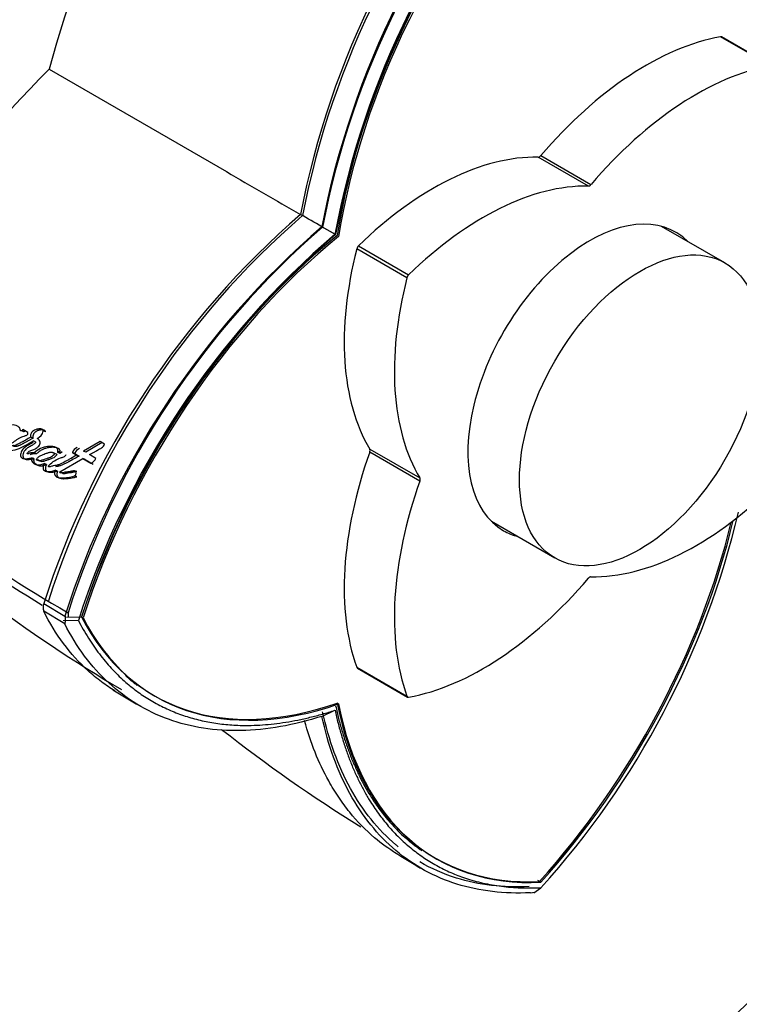
# Paper-space layout 'Layout1' of a CAD drawing. Units: millimetres. Extents: x 0 to 1869, y 0 to 3365.
# Drawn here: x 1555 to 1590, y 798 to 846 of the extents above; entities that cross this region are included whole.
import ezdxf
from ezdxf import colors
from ezdxf.entities.mleader import LeaderData, LeaderLine
from ezdxf.math import Vec2, Vec3

# ---------------------------------------------------------------- set-up
doc = ezdxf.new("R2010")
doc.units = ezdxf.units.MM
doc.layers.add('DV6_Défaut', color=7, linetype='Continuous')
doc.layers.add('Défaut', color=7, linetype='Continuous')

# ---------------------------------------------------------------- blocks, each defined once
blk = doc.blocks.new('_DOT')
at = {"color": 0}
blk.add_line((0, 0), (-1, 0), dxfattribs=at)
at = {"color": 0, "const_width": 0.333}
blk.add_lwpolyline([(-0.1665, 0, 1), (0.1665, 0, 1)], format="xyb", close=True, dxfattribs=at)
blk = doc.blocks.new('SE5')
at = {"layer": 'DV6_Défaut', "color": 7, "linetype": 'Continuous'}
for p, q in [((1591.65, 844.151), (1589.175, 845.58)), ((1591.704, 844.143), (1589.229, 845.572)), ((1556.042, 843.977), (1564.794, 838.924)), ((1582.651, 838.212), (1580.177, 839.641)), ((1580.306, 839.716), (1582.781, 838.287)), ((1570.144, 835.834), (1569.494, 836.209)), ((1570.177, 835.817), (1569.53, 836.188)), ((1589.391, 834.422), (1586.266, 836.226)), ((1573.695, 833.683), (1571.22, 835.112)), ((1571.308, 835.264), (1573.783, 833.835)), ((1554.731, 826.129), (1554.614, 826.174)), ((1554.998, 826.056), (1554.742, 826.204)), ((1555.249, 825.779), (1555.133, 825.824)), ((1555.865, 826.087), (1555.751, 826.136)), ((1555.363, 825.6), (1555.246, 825.644)), ((1558.556, 825.618), (1557.736, 825.138)), ((1558.663, 825.563), (1557.847, 825.089)), ((1558.779, 825.489), (1558.556, 825.618)), ((1571.864, 825.243), (1574.339, 823.814)), ((1555.287, 824.768), (1555.167, 824.807)), ((1555.422, 825.011), (1555.303, 825.052)), ((1555.525, 824.688), (1555.406, 824.727)), ((1556.43, 824.976), (1556.315, 825.02)), ((1556.578, 825.151), (1556.466, 825.066)), ((1556.581, 825.021), (1556.466, 825.066)), ((1556.575, 824.113), (1557.703, 824.774)), ((1556.692, 825.105), (1556.581, 825.021)), ((1557.306, 825.022), (1557.193, 825.069)), ((1557.193, 825.069), (1557.408, 824.945)), ((1557.306, 825.022), (1557.521, 824.898)), ((1557.521, 824.898), (1557.408, 824.945)), ((1557.815, 824.728), (1557.703, 824.774)), ((1557.703, 824.774), (1558.097, 824.547)), ((1557.847, 825.089), (1557.736, 825.138)), ((1557.815, 824.728), (1558.208, 824.501)), ((1558.353, 824.782), (1558.036, 824.965)), ((1574.339, 823.665), (1571.864, 825.093)), ((1555.916, 824.484), (1555.798, 824.523)), ((1556.46, 824.158), (1556.343, 824.197)), ((1556.691, 824.074), (1556.575, 824.113)), ((1557.4, 823.874), (1557.285, 823.914)), ((1557.403, 824.128), (1557.289, 824.169)), ((1577.866, 821.677), (1580.991, 819.873)), ((1555.775, 817.616), (1556.815, 817)), ((1556.815, 816.626), (1555.775, 817.244)), ((1556.825, 816.994), (1556.825, 816.768)), ((1557.639, 816.955), (1556.896, 816.936)), ((1556.987, 817.163), (1556.987, 816.939)), ((1557.483, 816.784), (1556.734, 816.765)), ((1556.825, 816.767), (1556.824, 816.621)), ((1571.22, 814.481), (1573.695, 813.052)), ((1571.254, 814.438), (1573.729, 813.009)), ((1570.327, 812.671), (1570.257, 812.712)), ((1569.495, 812.047), (1570.148, 812.356)), ((1580.312, 803.871), (1580.152, 803.963)), ((1579.801, 803.355), (1579.997, 803.387)), ((1579.954, 803.358), (1580.311, 803.603))]:
    blk.add_line(p, q, dxfattribs=at)
for centre, radius, start, end in [((1601.133, 832.126), 46.622, 138.9662, 165.2754), ((1610.321, 828.726), 42.651, 137.7765, 169.0663), ((1610.021, 828.743), 42.24, 137.7816, 169.0644), ((1611.268, 828.198), 42.531, 137.7419, 169.1455), ((1610.891, 828.256), 42.11, 137.7419, 169.1455), ((1611.417, 828.118), 41.99, 137.792, 169.4169), ((1610.973, 828.226), 41.494, 137.7913, 169.4509), ((1588.858, 810.846), 46.632, 134.7274, 161.031), ((1596.388, 804.595), 42.649, 130.9332, 162.224), ((1596.214, 804.853), 42.228, 130.9313, 162.2228), ((1199.19, 196.811), 738.888, 59.922606, 60.016921), ((1597.317, 804.039), 42.529, 130.8536, 162.2574), ((1597.078, 804.337), 42.108, 130.8536, 162.2574), ((1597.412, 803.978), 41.931, 130.5689, 162.2222), ((1597.19, 804.268), 41.536, 130.5624, 162.2185), ((1551.31, 838.828), 56.666, 303.5001, 356.4999), ((1551.389, 838.782), 68.566, 302.85382, 357.14618), ((1593.947, 881.139), 73.887, 228.26278, 239.97308), ((1593.116, 879.231), 72.143, 227.91045, 238.76434), ((1557.636, 824.895), 0.476, 116.9705, 158.6115), ((1557.743, 824.852), 0.469, 116.7108, 158.6827), ((1557.976, 824.936), 0.407, 287.2558, 337.7482), ((1595.956, 875.08), 71.611, 226.44146, 239.50866), ((1549.221, 831.801), 41.973, 317.792, 346.6667), ((1556.256, 817.43), 0.516, 158.8592, 201.1408), ((1597.987, 876.345), 73.967, 238.36099, 239.5461), ((1612.77, 872.996), 78.215, 231.94358, 238.08369), ((1549.46, 831.817), 41.553, 317.8066, 322.659), ((1610.301, 865.677), 70.886, 238.3274, 239.5462)]:
    blk.add_arc(centre, radius, start, end, dxfattribs=at)
for centre, major_axis, start_param, end_param in [((1553.718, 845.318), (-8.75, -15.155), 3.141593, 6.283185), ((1587.592, 841.778), (12.5, 21.651), 1.214209, 2.158932), ((1587.663, 841.737), (-12.5, -21.651), 4.355802, 5.300525), ((1585.494, 831.101), (8, 13.856), 0.453984, 1.261716), ((1589.129, 845.399), (-0.1, -0.173), 3.141593, 3.595577), ((1587.969, 829.672), (8, 13.856), 0.453984, 1.261716), ((1574.989, 825.036), (8, 13.856), 0.309081, 1.116812), ((1580.241, 839.824), (-0.1, -0.173), 0.309081, 1.261716), ((1577.464, 823.608), (8, 13.856), 0.309081, 1.116812), ((1582.716, 838.395), (-0.1, -0.173), 0.309081, 1.261716), ((1582.716, 828.576), (-4.25, -7.361), 2.988049, 6.283185), ((1581.656, 829.189), (-4.25, -7.361), -3.295136, -3.266702), ((1573.721, 817.753), (12.5, 21.651), 0.982624, 1.927347), ((1573.792, 817.712), (-12.5, -21.651), 4.124217, 5.06894), ((1581.918, 837.038), (-8, -13.856), 5.166373, 5.974105), ((1571.354, 835.136), (-0.1, -0.173), 4.258405, 5.166373), ((1584.393, 835.609), (-8, -13.856), 5.166373, 5.974105), ((1573.829, 833.707), (0.1, 0.173), 1.116812, 2.02478), ((1571.738, 825.096), (0.1, 0.173), 5.021469, 5.974105), ((1581.918, 824.908), (-8, -13.856), 5.021469, 5.829201), ((1574.213, 823.667), (0.1, 0.173), 5.021469, 5.974105), ((1584.393, 823.479), (-8, -13.856), 5.021469, 5.829201), ((1587.969, 833.545), (-8, -13.856), 0.309081, 1.116812), ((1581.656, 829.189), (-4.25, -7.361), 0.12511, 0.153544), ((1572.891, 818.233), (-12.5, -21.651), 1.214209, 2.042331), ((1572.961, 818.192), (12.5, 21.651), 4.355802, 5.189061), ((1582.716, 828.576), (-4.25, -7.361), 0, 0.153544), ((1582.716, 818.757), (0.1, 0.173), 0.309081, 1.261716), ((1577.464, 827.48), (-8, -13.856), 0.453984, 1.261716), ((1573.721, 834.728), (12.5, 21.651), 2.785005, 3.729728), ((1573.792, 834.688), (12.5, 21.651), 2.785005, 3.729728), ((1571.354, 814.611), (0.1, 0.173), 2.687609, 3.141593), ((1573.829, 813.183), (0.1, 0.173), 2.687609, 3.595577), ((1587.592, 826.72), (12.5, 21.651), 2.55342, 3.498143), ((1587.662, 826.679), (12.5, 21.651), 2.55342, 3.498143)]:
    blk.add_ellipse(centre, major_axis=major_axis, ratio=0.57735, start_param=start_param, end_param=end_param, dxfattribs=at)
blk.add_ellipse((1585.191, 827.147), major_axis=(4.2, 7.275), ratio=0.57735, dxfattribs=at)
for points, degree in [([(1564.794, 838.924), (1566.011, 838.221), (1567.228, 837.519), (1568.443, 836.817)], 3), ([(1555.455, 825.761), (1555.592, 825.837), (1555.735, 825.945), (1555.751, 826.136)], 3), ([(1557.285, 823.914), (1557.407, 823.952), (1557.412, 824.17), (1557.289, 824.169)], 3), ([(1559.812, 814.064), (1560.091, 813.81), (1560.387, 813.585)], 2)]:
    blk.add_open_spline(points, degree=degree, dxfattribs=at)
for points, degree, knots in [([(1554.614, 826.174), (1554.613, 826.237), (1554.585, 826.289), (1554.511, 826.366), (1554.467, 826.388), (1554.314, 826.433), (1554.216, 826.435), (1553.9, 826.382), (1553.692, 826.285), (1553.515, 826.118)], 3, [0, 0, 0, 0, 0.125, 0.125, 0.25, 0.25, 0.5, 0.5, 1, 1, 1, 1]), ([(1554.742, 826.204), (1554.725, 826.181), (1554.707, 826.14), (1554.651, 826.134), (1554.63, 826.155), (1554.614, 826.174)], 3, [0, 0, 0, 0, 0.5, 0.5, 1, 1, 1, 1]), ([(1555.751, 826.136), (1555.732, 826.221), (1555.656, 826.234), (1555.516, 826.24), (1555.444, 826.224), (1555.305, 826.167), (1555.229, 826.129), (1555.129, 825.999), (1555.11, 825.899), (1555.133, 825.824)], 3, [0, 0, 0, 0, 0.25, 0.25, 0.5, 0.5, 0.75, 0.75, 1, 1, 1, 1]), ([(1555.865, 826.087), (1555.859, 826.105), (1555.85, 826.133), (1555.823, 826.157), (1555.801, 826.169), (1555.776, 826.177), (1555.743, 826.184), (1555.683, 826.191), (1555.612, 826.185), (1555.541, 826.167), (1555.471, 826.143), (1555.411, 826.112), (1555.362, 826.079), (1555.338, 826.061), (1555.315, 826.041), (1555.294, 826.018), (1555.276, 825.991), (1555.262, 825.962), (1555.25, 825.932), (1555.242, 825.901), (1555.238, 825.869), (1555.237, 825.827), (1555.245, 825.799), (1555.249, 825.779)], 3, [0, 0, 0, 0, 0.062671, 0.094046, 0.12558, 0.156994, 0.18852, 0.251058, 0.376085, 0.438303, 0.500322, 0.625136, 0.656427, 0.687769, 0.718917, 0.750047, 0.781326, 0.812382, 0.843708, 0.874849, 0.906171, 0.937391, 1, 1, 1, 1]), ([(1555.133, 825.824), (1555.048, 825.775), (1554.979, 825.736), (1554.848, 825.663), (1554.816, 825.646), (1554.748, 825.609), (1554.739, 825.604), (1554.699, 825.583), (1554.676, 825.57), (1554.624, 825.542), (1554.608, 825.533), (1554.572, 825.514), (1554.547, 825.502), (1554.493, 825.474), (1554.447, 825.453), (1554.367, 825.422), (1554.322, 825.407), (1554.243, 825.397), (1554.192, 825.405), (1554.15, 825.433), (1554.152, 825.469), (1554.18, 825.513), (1554.196, 825.524), (1554.264, 825.572), (1554.286, 825.588), (1554.358, 825.64), (1554.375, 825.653), (1554.408, 825.677), (1554.432, 825.694), (1554.483, 825.729), (1554.529, 825.759), (1554.605, 825.8), (1554.646, 825.819), (1554.733, 825.854), (1554.768, 825.866), (1554.838, 825.889), (1554.85, 825.893), (1554.905, 825.911), (1554.921, 825.915), (1554.978, 825.941), (1554.997, 826.01), (1554.998, 826.056)], 3, [0, 0, 0, 0, 0.125, 0.125, 0.1875, 0.1875, 0.21875, 0.21875, 0.25, 0.25, 0.28125, 0.28125, 0.3125, 0.3125, 0.375, 0.375, 0.4375, 0.4375, 0.5, 0.5, 0.53125, 0.53125, 0.5625, 0.5625, 0.625, 0.625, 0.65625, 0.65625, 0.6875, 0.6875, 0.75, 0.75, 0.8125, 0.8125, 0.875, 0.875, 0.90625, 0.90625, 0.9375, 0.9375, 1, 1, 1, 1]), ([(1555.249, 825.779), (1555.229, 825.768), (1555.189, 825.745), (1555.109, 825.699), (1555.009, 825.644), (1554.889, 825.579), (1554.799, 825.531), (1554.739, 825.499), (1554.699, 825.477), (1554.649, 825.451), (1554.588, 825.423), (1554.537, 825.401), (1554.496, 825.386), (1554.465, 825.376), (1554.434, 825.368), (1554.403, 825.362), (1554.378, 825.361), (1554.358, 825.362), (1554.343, 825.364), (1554.327, 825.368), (1554.313, 825.373), (1554.298, 825.378), (1554.284, 825.384), (1554.274, 825.394), (1554.271, 825.406), (1554.272, 825.415), (1554.274, 825.425), (1554.276, 825.431), (1554.278, 825.434)], 3, [0, 0, 0, 0, 0.059626, 0.119239, 0.238437, 0.357624, 0.476809, 0.506605, 0.536403, 0.596019, 0.655722, 0.715449, 0.745257, 0.775059, 0.804918, 0.834972, 0.864877, 0.876792, 0.894707, 0.909766, 0.924912, 0.940046, 0.955214, 0.970341, 0.977882, 0.985445, 0.993011, 1, 1, 1, 1]), ([(1554.858, 826.158), (1554.856, 826.155), (1554.851, 826.149), (1554.844, 826.139), (1554.837, 826.129), (1554.831, 826.119), (1554.823, 826.11), (1554.815, 826.101), (1554.807, 826.096), (1554.801, 826.093), (1554.791, 826.091), (1554.78, 826.094), (1554.768, 826.099), (1554.757, 826.105), (1554.744, 826.115), (1554.735, 826.124), (1554.731, 826.129)], 3, [0, 0, 0, 0, 0.062624, 0.125239, 0.187855, 0.250426, 0.313037, 0.375312, 0.43788, 0.46922, 0.500741, 0.625613, 0.688183, 0.750913, 0.875248, 1, 1, 1, 1]), ([(1555.303, 825.052), (1555.253, 825.054), (1555.193, 825.055), (1555.118, 825.046), (1555.087, 825.04), (1555.035, 825.021), (1555.005, 825.002), (1554.967, 825.002), (1554.942, 825.006), (1554.962, 825.044), (1554.972, 825.051), (1555.013, 825.097), (1555.033, 825.12), (1555.113, 825.174), (1555.175, 825.185), (1555.293, 825.221), (1555.351, 825.246), (1555.463, 825.321), (1555.522, 825.367), (1555.595, 825.488), (1555.612, 825.573), (1555.553, 825.695), (1555.506, 825.73), (1555.455, 825.761)], 3, [0, 0, 0, 0, 0.125, 0.125, 0.1875, 0.1875, 0.25, 0.25, 0.28125, 0.28125, 0.3125, 0.3125, 0.375, 0.375, 0.5, 0.5, 0.625, 0.625, 0.75, 0.75, 0.875, 0.875, 1, 1, 1, 1]), ([(1553.918, 825.556), (1553.887, 825.481), (1553.872, 825.38), (1553.925, 825.242), (1553.993, 825.209), (1554.186, 825.158), (1554.321, 825.186), (1554.74, 825.321), (1554.979, 825.491), (1555.246, 825.644)], 3, [0, 0, 0, 0, 0.125, 0.125, 0.25, 0.25, 0.5, 0.5, 1, 1, 1, 1]), ([(1555.246, 825.644), (1555.265, 825.608), (1555.235, 825.576), (1555.175, 825.528), (1555.151, 825.511), (1555.09, 825.473), (1555.067, 825.46), (1554.999, 825.422), (1554.969, 825.406), (1554.92, 825.378), (1554.885, 825.356), (1554.833, 825.318), (1554.803, 825.294), (1554.728, 825.22), (1554.68, 825.153), (1554.626, 825.012), (1554.619, 824.925), (1554.673, 824.801), (1554.736, 824.776), (1554.918, 824.751), (1555.044, 824.783), (1555.167, 824.807)], 3, [0, 0, 0, 0, 0.0625, 0.0625, 0.125, 0.125, 0.1875, 0.1875, 0.25, 0.25, 0.3125, 0.3125, 0.375, 0.375, 0.5, 0.5, 0.625, 0.625, 0.75, 0.75, 1, 1, 1, 1]), ([(1555.363, 825.6), (1555.365, 825.596), (1555.368, 825.589), (1555.369, 825.575), (1555.365, 825.561), (1555.36, 825.548), (1555.352, 825.536), (1555.342, 825.526), (1555.332, 825.517), (1555.312, 825.501), (1555.281, 825.477), (1555.238, 825.449), (1555.195, 825.423), (1555.158, 825.403), (1555.129, 825.387), (1555.099, 825.371), (1555.063, 825.351), (1555.02, 825.325), (1554.977, 825.297), (1554.936, 825.265), (1554.883, 825.218), (1554.835, 825.162), (1554.796, 825.097), (1554.772, 825.045), (1554.754, 824.989), (1554.748, 824.941), (1554.748, 824.904), (1554.752, 824.876), (1554.757, 824.85), (1554.766, 824.825), (1554.778, 824.803), (1554.799, 824.777), (1554.83, 824.755), (1554.866, 824.741), (1554.895, 824.734), (1554.925, 824.729), (1554.963, 824.726), (1555.009, 824.727), (1555.055, 824.731), (1555.101, 824.738), (1555.147, 824.745), (1555.209, 824.754), (1555.256, 824.763), (1555.287, 824.768)], 3, [0, 0, 0, 0, 0.007789, 0.015534, 0.023294, 0.031061, 0.038825, 0.046539, 0.054242, 0.061967, 0.092775, 0.12352, 0.154303, 0.185145, 0.20058, 0.216015, 0.246855, 0.277621, 0.308317, 0.339036, 0.36999, 0.432616, 0.463967, 0.49542, 0.526872, 0.558289, 0.574134, 0.589909, 0.605623, 0.62152, 0.63736, 0.653276, 0.684941, 0.716687, 0.732464, 0.748246, 0.77993, 0.811472, 0.842897, 0.874304, 0.905716, 0.937134, 1, 1, 1, 1]), ([(1556.466, 825.066), (1556.484, 825.137), (1556.482, 825.208), (1556.409, 825.309), (1556.362, 825.33), (1556.245, 825.365), (1556.193, 825.371), (1556.08, 825.375), (1556.025, 825.371), (1555.842, 825.347), (1555.734, 825.322), (1555.508, 825.217), (1555.402, 825.142), (1555.303, 825.052)], 3, [0, 0, 0, 0, 0.125, 0.125, 0.25, 0.25, 0.375, 0.375, 0.5, 0.5, 0.75, 0.75, 1, 1, 1, 1]), ([(1556.581, 825.021), (1556.585, 825.038), (1556.592, 825.073), (1556.593, 825.116), (1556.589, 825.149), (1556.58, 825.18), (1556.554, 825.228), (1556.497, 825.273), (1556.418, 825.303), (1556.348, 825.318), (1556.291, 825.325), (1556.235, 825.328), (1556.18, 825.328), (1556.123, 825.323), (1556.065, 825.316), (1555.993, 825.306), (1555.907, 825.287), (1555.836, 825.266), (1555.779, 825.245), (1555.723, 825.221), (1555.654, 825.185), (1555.573, 825.134), (1555.508, 825.086), (1555.458, 825.044), (1555.434, 825.022), (1555.422, 825.011)], 3, [0, 0, 0, 0, 0.031373, 0.062824, 0.078511, 0.094349, 0.125819, 0.188648, 0.251327, 0.314175, 0.349887, 0.376588, 0.438826, 0.470015, 0.501279, 0.563813, 0.626009, 0.688013, 0.719059, 0.750214, 0.812902, 0.875276, 0.937511, 0.968712, 1, 1, 1, 1]), ([(1558.036, 824.965), (1558.048, 824.971), (1558.081, 824.99), (1558.162, 825.036), (1558.174, 825.043), (1558.207, 825.061), (1558.221, 825.07), (1558.247, 825.084), (1558.272, 825.098), (1558.307, 825.118), (1558.324, 825.128), (1558.374, 825.156), (1558.405, 825.173), (1558.49, 825.221), (1558.577, 825.269), (1558.69, 825.337), (1558.768, 825.405), (1558.779, 825.489)], 3, [0, 0, 0, 0, 0.125, 0.125, 0.1875, 0.1875, 0.25, 0.25, 0.3125, 0.3125, 0.375, 0.375, 0.5, 0.5, 0.75, 0.75, 1, 1, 1, 1]), ([(1555.422, 825.011), (1555.395, 825.012), (1555.355, 825.013), (1555.302, 825.012), (1555.261, 825.009), (1555.221, 825.003), (1555.19, 824.994), (1555.17, 824.987), (1555.16, 824.982), (1555.15, 824.978), (1555.14, 824.973), (1555.13, 824.969), (1555.116, 824.964), (1555.106, 824.962), (1555.099, 824.962)], 3, [0, 0, 0, 0, 0.248685, 0.372759, 0.496728, 0.621061, 0.746697, 0.778258, 0.809905, 0.841626, 0.873329, 0.90493, 0.936437, 1, 1, 1, 1]), ([(1555.167, 824.807), (1555.127, 824.62), (1555.266, 824.519), (1555.511, 824.428), (1555.664, 824.472), (1555.798, 824.523)], 3, [0, 0, 0, 0, 0.5, 0.5, 1, 1, 1, 1]), ([(1555.287, 824.768), (1555.284, 824.758), (1555.28, 824.737), (1555.277, 824.705), (1555.278, 824.674), (1555.285, 824.634), (1555.305, 824.59), (1555.349, 824.533), (1555.403, 824.488), (1555.454, 824.459), (1555.485, 824.445), (1555.516, 824.433), (1555.546, 824.423), (1555.579, 824.417), (1555.613, 824.413), (1555.657, 824.413), (1555.709, 824.42), (1555.761, 824.432), (1555.813, 824.448), (1555.864, 824.465), (1555.899, 824.478), (1555.916, 824.484)], 3, [0, 0, 0, 0, 0.031275, 0.062469, 0.093874, 0.125056, 0.187659, 0.250427, 0.375059, 0.437753, 0.468899, 0.499971, 0.562103, 0.587088, 0.624864, 0.687431, 0.749672, 0.8121, 0.874756, 0.937374, 1, 1, 1, 1]), ([(1556.315, 825.02), (1556.302, 825.029), (1556.277, 825.046), (1556.231, 825.062), (1556.181, 825.071), (1556.125, 825.072), (1556.064, 825.066), (1555.997, 825.051), (1555.925, 825.029), (1555.836, 824.994), (1555.731, 824.949), (1555.633, 824.913), (1555.555, 824.877), (1555.502, 824.837), (1555.451, 824.788), (1555.421, 824.748), (1555.406, 824.727)], 3, [0, 0, 0, 0, 0.048656, 0.099333, 0.153212, 0.211277, 0.274315, 0.342938, 0.417619, 0.498721, 0.623942, 0.750079, 0.810236, 0.870845, 0.933592, 1, 1, 1, 1]), ([(1555.406, 824.727), (1555.419, 824.718), (1555.445, 824.701), (1555.488, 824.684), (1555.533, 824.674), (1555.58, 824.673), (1555.624, 824.677), (1555.678, 824.695), (1555.757, 824.721), (1555.867, 824.758), (1555.973, 824.794), (1556.072, 824.828), (1556.159, 824.87), (1556.249, 824.935), (1556.294, 824.992), (1556.315, 825.02)], 3, [0, 0, 0, 0, 0.050067, 0.09919, 0.148318, 0.1984, 0.250333, 0.284421, 0.368049, 0.501266, 0.628984, 0.70079, 0.81167, 0.909742, 1, 1, 1, 1]), ([(1555.525, 824.688), (1555.589, 824.639), (1555.665, 824.624), (1555.769, 824.644), (1555.786, 824.649), (1555.829, 824.663), (1555.842, 824.668), (1555.918, 824.695), (1555.939, 824.702), (1555.997, 824.722), (1556.002, 824.723), (1556.029, 824.732), (1556.038, 824.735), (1556.06, 824.742), (1556.088, 824.752), (1556.122, 824.764), (1556.148, 824.773), (1556.181, 824.785), (1556.207, 824.795), (1556.259, 824.818), (1556.305, 824.843), (1556.371, 824.896), (1556.404, 824.937), (1556.43, 824.976)], 3, [0, 0, 0, 0, 0.25, 0.25, 0.3125, 0.3125, 0.375, 0.375, 0.5, 0.5, 0.53125, 0.53125, 0.5625, 0.5625, 0.625, 0.625, 0.6875, 0.6875, 0.75, 0.75, 0.875, 0.875, 1, 1, 1, 1]), ([(1557.408, 824.945), (1557.305, 824.884), (1557.209, 824.829), (1557.077, 824.755), (1557.021, 824.724), (1556.926, 824.671), (1556.879, 824.646), (1556.743, 824.573), (1556.638, 824.519), (1556.498, 824.465), (1556.445, 824.447), (1556.348, 824.426), (1556.287, 824.417), (1556.202, 824.401), (1556.136, 824.381), (1556.073, 824.362), (1556.042, 824.356), (1556.01, 824.377), (1556.007, 824.393), (1556.025, 824.424), (1556.034, 824.434), (1556.119, 824.539), (1556.216, 824.606), (1556.406, 824.725), (1556.498, 824.768), (1556.634, 824.814), (1556.654, 824.821), (1556.711, 824.838), (1556.737, 824.845), (1556.782, 824.862), (1556.81, 824.876), (1556.851, 824.921), (1556.866, 824.947), (1556.879, 824.977)], 3, [0, 0, 0, 0, 0.125, 0.125, 0.1875, 0.1875, 0.25, 0.25, 0.375, 0.375, 0.4375, 0.4375, 0.5, 0.5, 0.5625, 0.5625, 0.59375, 0.59375, 0.609375, 0.609375, 0.625, 0.625, 0.75, 0.75, 0.875, 0.875, 0.90625, 0.90625, 0.9375, 0.9375, 0.96875, 0.96875, 1, 1, 1, 1]), ([(1557.521, 824.898), (1557.425, 824.843), (1557.235, 824.733), (1557.02, 824.616), (1556.877, 824.541), (1556.805, 824.505), (1556.733, 824.471), (1556.661, 824.441), (1556.587, 824.415), (1556.525, 824.398), (1556.475, 824.388), (1556.444, 824.383), (1556.419, 824.379), (1556.393, 824.375), (1556.375, 824.371), (1556.362, 824.369)], 3, [0, 0, 0, 0, 0.2494951, 0.4989629, 0.5612499, 0.6234653, 0.6856147, 0.7477641, 0.810074, 0.8728493, 0.9045448, 0.9363592, 0.9522722, 0.9681852, 1, 1, 1, 1]), ([(1555.798, 824.523), (1555.758, 824.45), (1555.726, 824.344), (1555.754, 824.227), (1555.778, 824.198), (1555.845, 824.156), (1555.874, 824.148), (1556.058, 824.113), (1556.193, 824.15), (1556.343, 824.197)], 3, [0, 0, 0, 0, 0.25, 0.25, 0.375, 0.375, 0.5, 0.5, 1, 1, 1, 1]), ([(1555.916, 824.484), (1555.911, 824.474), (1555.9, 824.454), (1555.883, 824.413), (1555.87, 824.37), (1555.861, 824.326), (1555.858, 824.293), (1555.858, 824.26), (1555.862, 824.234), (1555.868, 824.214), (1555.875, 824.195), (1555.894, 824.167), (1555.929, 824.138), (1555.978, 824.116), (1556.029, 824.103), (1556.082, 824.096), (1556.135, 824.095), (1556.189, 824.098), (1556.261, 824.108), (1556.352, 824.126), (1556.424, 824.148), (1556.46, 824.158)], 3, [0, 0, 0, 0, 0.031248, 0.062278, 0.124493, 0.155885, 0.187186, 0.218683, 0.250063, 0.265899, 0.281567, 0.312991, 0.375733, 0.438474, 0.501095, 0.563741, 0.62592, 0.688065, 0.750411, 0.875238, 1, 1, 1, 1]), ([(1556.343, 824.197), (1556.288, 824.076), (1556.293, 823.943), (1556.41, 823.864), (1556.428, 823.856), (1556.479, 823.837), (1556.499, 823.832), (1556.574, 823.818), (1556.62, 823.816), (1556.78, 823.821), (1556.88, 823.831), (1557.077, 823.859), (1557.188, 823.883), (1557.285, 823.914)], 3, [0, 0, 0, 0, 0.25, 0.25, 0.3125, 0.3125, 0.375, 0.375, 0.5, 0.5, 0.75, 0.75, 1, 1, 1, 1]), ([(1556.46, 824.158), (1556.454, 824.144), (1556.442, 824.115), (1556.43, 824.07), (1556.423, 824.024), (1556.423, 823.978), (1556.431, 823.934), (1556.455, 823.883), (1556.503, 823.839), (1556.57, 823.808), (1556.642, 823.788), (1556.703, 823.781), (1556.753, 823.78), (1556.791, 823.78), (1556.829, 823.782), (1556.879, 823.785), (1556.943, 823.79), (1557.019, 823.797), (1557.12, 823.81), (1557.248, 823.831), (1557.349, 823.86), (1557.4, 823.874)], 3, [0, 0, 0, 0, 0.031067, 0.061892, 0.093112, 0.124364, 0.155727, 0.187144, 0.249779, 0.31252, 0.374859, 0.437333, 0.468703, 0.500004, 0.531278, 0.562545, 0.62508, 0.687633, 0.750209, 0.875091, 1, 1, 1, 1]), ([(1557.289, 824.169), (1557.256, 824.169), (1557.229, 824.165), (1557.178, 824.153), (1557.166, 824.15), (1557.14, 824.143), (1557.138, 824.143), (1557.113, 824.136), (1557.108, 824.135), (1557.09, 824.13), (1557.068, 824.125), (1557.042, 824.12), (1557.025, 824.117), (1556.977, 824.11), (1556.947, 824.108), (1556.885, 824.102), (1556.852, 824.099), (1556.796, 824.089), (1556.756, 824.078), (1556.707, 824.064), (1556.669, 824.054), (1556.611, 824.06), (1556.574, 824.072), (1556.575, 824.113)], 3, [0, 0, 0, 0, 0.125, 0.125, 0.1875, 0.1875, 0.21875, 0.21875, 0.25, 0.25, 0.3125, 0.3125, 0.375, 0.375, 0.5, 0.5, 0.625, 0.625, 0.75, 0.75, 0.875, 0.875, 1, 1, 1, 1]), ([(1557.403, 824.128), (1557.395, 824.128), (1557.38, 824.128), (1557.349, 824.124), (1557.318, 824.118), (1557.287, 824.111), (1557.263, 824.105), (1557.24, 824.099), (1557.209, 824.091), (1557.178, 824.083), (1557.147, 824.077), (1557.117, 824.073), (1557.086, 824.07), (1557.055, 824.067), (1557.024, 824.064), (1556.986, 824.061), (1556.94, 824.055), (1556.901, 824.047), (1556.875, 824.039), (1556.859, 824.035), (1556.844, 824.03), (1556.825, 824.025), (1556.802, 824.02), (1556.779, 824.017), (1556.756, 824.018), (1556.734, 824.022), (1556.717, 824.03), (1556.704, 824.039), (1556.697, 824.048), (1556.692, 824.06), (1556.692, 824.069), (1556.691, 824.074)], 3, [0, 0, 0, 0, 0.031597, 0.062998, 0.125595, 0.156899, 0.188221, 0.219553, 0.250881, 0.31347, 0.344693, 0.375883, 0.438266, 0.469475, 0.50069, 0.563097, 0.6254, 0.687635, 0.718824, 0.734424, 0.750024, 0.781226, 0.812365, 0.843277, 0.874214, 0.905619, 0.937096, 0.952801, 0.968533, 0.983934, 1, 1, 1, 1]), ([(1559.287, 813.309), (1559.062, 813.447), (1558.842, 813.596), (1558.396, 813.929), (1558.17, 814.117), (1557.084, 815.11), (1556.357, 816.084), (1555.775, 817.244)], 3, [0, 0, 0, 0, 0.155577, 0.155577, 0.324462, 0.324462, 1, 1, 1, 1]), ([(1569.5, 812.056), (1568.118, 811.616), (1566.777, 811.378), (1564.234, 811.327), (1563.033, 811.515), (1560.84, 812.305), (1559.847, 812.908), (1558.123, 814.494), (1557.393, 815.478), (1556.811, 816.622)], 3, [0, 0, 0, 0, 0.25, 0.25, 0.5, 0.5, 0.75, 0.75, 1, 1, 1, 1]), ([(1557.483, 816.781), (1559.312, 813.276), (1562.606, 812.123), (1565.85, 810.987), (1570.149, 812.355)], 2, [0, 0, 0, 0.5, 0.5, 1, 1, 1]), ([(1570.18, 812.567), (1571.137, 808.21), (1573.711, 805.988), (1574.064, 805.684), (1574.441, 805.423)], 2, [0, 0, 0, 0.880979, 0.880979, 1, 1, 1]), ([(1573.271, 805.619), (1573.229, 805.653), (1573.188, 805.687), (1572.268, 806.465), (1571.516, 807.4), (1570.303, 809.603), (1569.843, 810.872), (1569.537, 812.272)], 3, [0, 0, 0, 0, 0.022708, 0.022708, 0.511452, 0.511452, 1, 1, 1, 1]), ([(1570.149, 812.355), (1571.116, 807.954), (1573.714, 805.709), (1576.353, 803.429), (1580.311, 803.602)], 2, [0, 0, 0, 0.5, 0.5, 1, 1, 1]), ([(1573.176, 805.291), (1572.8, 805.521), (1572.442, 805.78), (1571.662, 806.44), (1571.252, 806.861), (1570.684, 807.562), (1570.503, 807.807), (1570.157, 808.322), (1569.992, 808.591), (1569.342, 809.763), (1568.944, 810.754), (1568.647, 811.847)], 3, [0, 0, 0, 0, 0.175227, 0.175227, 0.404085, 0.404085, 0.518514, 0.518514, 0.632943, 0.632943, 1, 1, 1, 1]), ([(1579.789, 803.355), (1578.504, 803.29), (1577.285, 803.431), (1575.051, 804.129), (1574.035, 804.687), (1572.259, 806.188), (1571.499, 807.133), (1570.274, 809.359), (1569.809, 810.641), (1569.5, 812.056)], 3, [0, 0, 0, 0, 0.25, 0.25, 0.5, 0.5, 0.75, 0.75, 1, 1, 1, 1]), ([(1579.724, 803.659), (1578.451, 803.595), (1577.244, 803.735), (1575.504, 804.279), (1574.902, 804.545), (1574.338, 804.876)], 3, [0, 0, 0, 0, 0.635384, 0.635384, 1, 1, 1, 1])]:
    blk.add_open_spline(points, degree=degree, knots=knots, dxfattribs=at)

psp = doc.layouts.get("Layout1")

# ---------------------------------------------------------------- block references
at = {"layer": 'Défaut'}
psp.add_blockref('SE5', (0, 0), dxfattribs=at)

# ---------------------------------------------------------------- leaders
at = {"layer": 'Défaut', "color": 7, "linetype": 'Continuous'}
ml = psp.add_multileader_mtext('Standard', dxfattribs=at)
ml.set_content('{\\pxsm0.9;\\fSolid Edge ISO|b1||i0||c0|p34;\\W1.;04/03/2013\\P}', color=256)
ml.set_leader_properties()
ml.set_arrow_properties(name='DOT')
ml.build(insert=Vec2(0, 0))
ml.multileader.update_dxf_attribs({"leader_type": 0, "dogleg_length": 0, "arrow_head_size": 12})
ctx = ml.context
ctx.base_point, ctx.char_height, ctx.arrow_head_size, ctx.landing_gap_size = Vec3(1779.525, 3358.103), 12, 12, 4.2
notes = []
notes.append((ctx, [(0, (0, 0, 0), (0, 0), (1, 0), 1, [])]))
ctx.mtext.insert = Vec3(1783.725, 3364.223)
for ctx, leaders in notes:
    for number, flags, end, landing, length, lines in leaders:
        leader = LeaderData()
        leader.index, (leader.has_last_leader_line, leader.has_dogleg_vector, leader.attachment_direction) = number, flags
        leader.last_leader_point, leader.dogleg_vector, leader.dogleg_length = Vec3(end), Vec3(landing), length
        for number, points, colour, breaks in lines:
            line = LeaderLine()
            line.index, line.vertices, line.color, line.breaks = number, Vec3.list(points), colors.encode_raw_color(colour), breaks
            leader.lines.append(line)
        ctx.leaders.append(leader)

doc.saveas('drawing.dxf')
